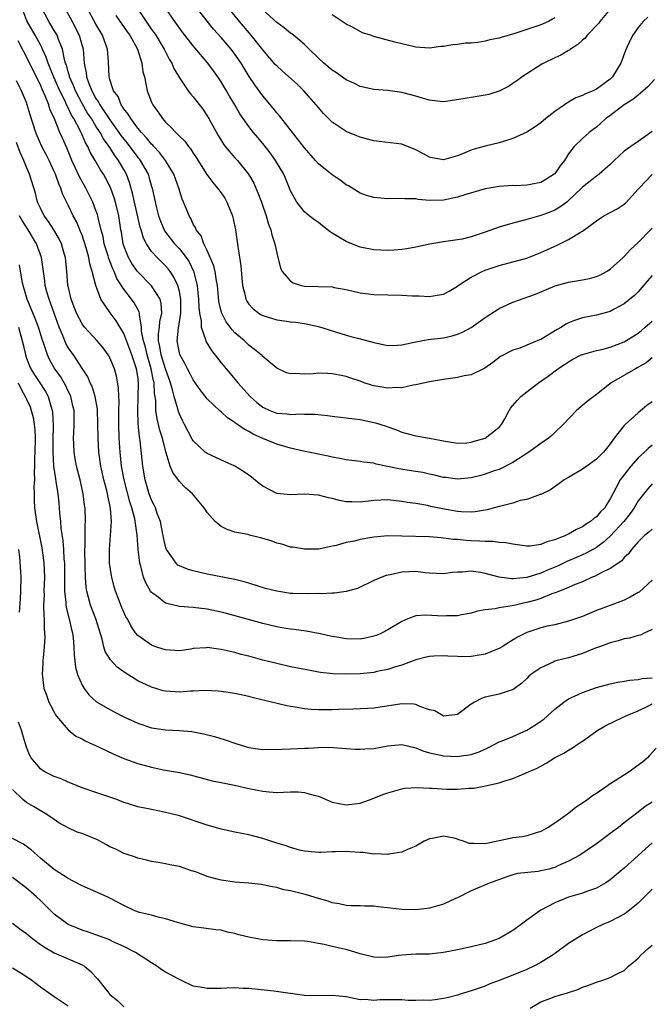
# Model space of a CAD drawing. Units: inches. Extents: x 2607000 to 2610000, y 1539000 to 1540760.
# Drawn here: x 2607072 to 2607163, y 1539854 to 1539995 of the extents above; entities that cross this region are included whole.
import ezdxf

# ---------------------------------------------------------------- set-up
doc = ezdxf.new("R2010")
doc.units = ezdxf.units.IN
doc.header["$MEASUREMENT"] = 0
doc.layers.add('LD26071539_2ft', color=113, linetype='Continuous')

msp = doc.modelspace()

# ---------------------------------------------------------------- linework, layer by layer
at = {"layer": 'LD26071539_2ft'}
for points, elevation in [([(2607163, 1539940.23), (2607162.27, 1539939.73), (2607161, 1539938.67), (2607159.15, 1539937), (2607159, 1539936.84), (2607157.57, 1539935), (2607157, 1539934.21), (2607156.45, 1539933.55), (2607156.02, 1539933), (2607155, 1539931.98), (2607153.61, 1539931), (2607153, 1539930.54), (2607151, 1539929.35), (2607150.35, 1539929), (2607149.58, 1539928.42), (2607148.4, 1539927.6), (2607147, 1539926.93), (2607146.92, 1539926.92), (2607145, 1539926.21), (2607144.03, 1539926.03), (2607143, 1539925.68), (2607141.23, 1539925.23), (2607141, 1539925.16), (2607139.29, 1539924.71), (2607137.57, 1539924.43), (2607137, 1539924.38), (2607135.58, 1539924.42), (2607135, 1539924.46), (2607132.84, 1539924.84), (2607131.18, 1539925.18), (2607130.7, 1539925.3), (2607129, 1539925.59), (2607127.77, 1539925.77), (2607127, 1539925.92), (2607125, 1539926.15), (2607123, 1539926.06), (2607121, 1539925.81), (2607119.83, 1539925.83), (2607119, 1539925.86), (2607118.06, 1539926.06), (2607117, 1539926.33), (2607116.44, 1539926.44), (2607115, 1539926.82), (2607113, 1539926.97), (2607111, 1539926.87), (2607109, 1539927.06), (2607107, 1539928.1), (2607106.49, 1539928.49), (2607105.39, 1539929.39), (2607105, 1539929.67), (2607104.21, 1539930.21), (2607103, 1539930.98), (2607101.59, 1539931.6), (2607099, 1539932.79), (2607098.71, 1539933), (2607097, 1539934.62), (2607096.86, 1539934.86), (2607095.75, 1539937), (2607095.48, 1539937.48), (2607095, 1539938.45), (2607094.85, 1539938.85), (2607094.8, 1539939), (2607094.76, 1539939.24), (2607094.24, 1539941), (2607094.03, 1539941.97), (2607093.72, 1539943), (2607093, 1539945.01), (2607092.39, 1539947), (2607092.2, 1539948.2), (2607092, 1539949), (2607091.99, 1539950.01), (2607092.13, 1539951), (2607092.18, 1539951.82), (2607092.48, 1539953), (2607092.4, 1539954.4), (2607092.24, 1539955), (2607091, 1539956.93), (2607088.96, 1539959), (2607088.16, 1539960.16), (2607087.68, 1539961), (2607087, 1539962.71), (2607086.91, 1539963), (2607086.65, 1539964.65), (2607086.58, 1539965), (2607086.28, 1539967), (2607085.79, 1539969), (2607085.62, 1539969.62), (2607085.09, 1539971.09), (2607084.41, 1539972.41), (2607084.08, 1539973), (2607083.65, 1539973.65), (2607082.89, 1539975), (2607082.18, 1539976.18), (2607081.83, 1539977), (2607081.51, 1539977.51), (2607081, 1539978.69), (2607080.72, 1539979.28), (2607079.8, 1539981), (2607079.49, 1539981.49), (2607079, 1539982.55), (2607078.84, 1539982.84), (2607078.78, 1539983), (2607078.6, 1539983.4), (2607077.81, 1539985), (2607076.95, 1539986.95), (2607076.12, 1539989), (2607075.85, 1539989.85), (2607075.32, 1539991), (2607075.23, 1539991.23), (2607075, 1539991.62), (2607074.26, 1539993), (2607073.07, 1539995.07), (2607072.31, 1539997)], 7848), ([(2607163, 1539946.57), (2607162.15, 1539945.85), (2607160.88, 1539945.12), (2607160.62, 1539945), (2607157.12, 1539943), (2607155, 1539941.31), (2607153.69, 1539940.31), (2607152.13, 1539939), (2607150.24, 1539937), (2607149, 1539935.81), (2607148.6, 1539935.4), (2607148.13, 1539935), (2607147, 1539934.26), (2607145.26, 1539933), (2607143, 1539931.49), (2607141, 1539930.52), (2607140.3, 1539930.3), (2607139, 1539929.84), (2607138.36, 1539929.64), (2607137, 1539929.31), (2607135, 1539929.11), (2607133.33, 1539929.33), (2607133, 1539929.36), (2607131.69, 1539929.69), (2607131, 1539929.83), (2607130.05, 1539930.05), (2607128.33, 1539930.33), (2607126.58, 1539930.58), (2607123.29, 1539931.29), (2607123, 1539931.4), (2607121.55, 1539931.55), (2607121, 1539931.68), (2607119, 1539931.89), (2607118.09, 1539932.09), (2607117, 1539932.26), (2607116.41, 1539932.41), (2607112.85, 1539933.15), (2607111, 1539933.56), (2607109, 1539934.15), (2607107, 1539934.98), (2607105.6, 1539935.6), (2607105, 1539935.96), (2607104.3, 1539936.3), (2607103.34, 1539937), (2607103.13, 1539937.13), (2607103, 1539937.25), (2607101.94, 1539937.94), (2607101, 1539938.8), (2607100.88, 1539938.88), (2607099, 1539940.69), (2607097.99, 1539941.99), (2607097, 1539943.41), (2607096.47, 1539944.47), (2607096.17, 1539945), (2607095.78, 1539945.78), (2607095.06, 1539947.06), (2607095, 1539947.32), (2607094.68, 1539949), (2607094.86, 1539950.86), (2607095.22, 1539953), (2607095.22, 1539955), (2607095, 1539956.11), (2607094.77, 1539957), (2607094.22, 1539958.21), (2607093.66, 1539959), (2607093.38, 1539959.38), (2607093, 1539959.81), (2607091.78, 1539961), (2607091, 1539961.88), (2607090.25, 1539963), (2607089.82, 1539963.81), (2607089.5, 1539965), (2607089.38, 1539965.38), (2607088.53, 1539969), (2607088.27, 1539970.27), (2607087.83, 1539971.83), (2607087.39, 1539973), (2607087, 1539973.69), (2607086.23, 1539975), (2607085.7, 1539975.7), (2607084.88, 1539977), (2607084.08, 1539978.08), (2607083.59, 1539979), (2607083, 1539979.91), (2607082.33, 1539981), (2607081.8, 1539981.8), (2607081, 1539983.19), (2607080.04, 1539985), (2607079.76, 1539985.76), (2607079.2, 1539987), (2607079.18, 1539987.18), (2607079, 1539987.75), (2607078.74, 1539988.74), (2607078.63, 1539989), (2607078.47, 1539989.53), (2607078.16, 1539991), (2607077.6, 1539992.4), (2607077.4, 1539993), (2607077.26, 1539993.26), (2607077, 1539993.69), (2607076.52, 1539994.52), (2607076.2, 1539995), (2607075.16, 1539997)], 7850), ([(2607078.46, 1539997), (2607079.58, 1539995), (2607080.6, 1539993), (2607081.15, 1539991), (2607081.31, 1539989), (2607081.59, 1539987.59), (2607081.63, 1539987), (2607081.96, 1539986.04), (2607082.39, 1539985), (2607083, 1539983.89), (2607083.37, 1539983.37), (2607083.54, 1539983), (2607085, 1539980.81), (2607086.31, 1539979), (2607086.59, 1539978.59), (2607087, 1539978.04), (2607087.48, 1539977.47), (2607089, 1539975.43), (2607089.2, 1539975.2), (2607089.35, 1539975), (2607090.5, 1539973), (2607090.62, 1539972.62), (2607091, 1539971.26), (2607091.09, 1539971), (2607091.64, 1539968.36), (2607092.01, 1539967), (2607092.27, 1539966.27), (2607092.81, 1539965), (2607092.87, 1539964.87), (2607094.32, 1539963), (2607095, 1539962.26), (2607095.97, 1539961), (2607096.39, 1539960.39), (2607097.05, 1539959.05), (2607097.57, 1539957), (2607097.61, 1539956.39), (2607097.77, 1539955), (2607097.81, 1539953.81), (2607097.91, 1539953), (2607098.14, 1539951.86), (2607098.15, 1539951), (2607098.78, 1539949.22), (2607098.82, 1539949), (2607098.87, 1539948.87), (2607099.62, 1539947.62), (2607101, 1539945.84), (2607101.71, 1539945), (2607102.3, 1539944.3), (2607103.24, 1539943.24), (2607103.41, 1539943), (2607105.17, 1539941), (2607106.13, 1539940.13), (2607107, 1539939.46), (2607107.99, 1539939), (2607108.72, 1539938.71), (2607109, 1539938.61), (2607110.5, 1539938.5), (2607111, 1539938.42), (2607112.5, 1539938.5), (2607113, 1539938.47), (2607114.47, 1539938.47), (2607116.3, 1539938.3), (2607117, 1539938.2), (2607120.19, 1539937.81), (2607121, 1539937.69), (2607123.23, 1539937.23), (2607124.75, 1539936.75), (2607125, 1539936.64), (2607126.23, 1539936.23), (2607127, 1539935.87), (2607127.71, 1539935.71), (2607129, 1539935.34), (2607131, 1539935), (2607133, 1539934.62), (2607135, 1539934.31), (2607136.36, 1539934.36), (2607137, 1539934.45), (2607137.41, 1539934.59), (2607139, 1539935.02), (2607141, 1539936.6), (2607141.36, 1539937), (2607141.81, 1539937.81), (2607142.44, 1539939), (2607142.65, 1539939.35), (2607143.58, 1539940.42), (2607144.15, 1539941), (2607145, 1539941.7), (2607146.67, 1539943), (2607148.06, 1539943.94), (2607149.46, 1539945), (2607150.4, 1539945.6), (2607151, 1539946.02), (2607151.62, 1539946.38), (2607152.83, 1539947), (2607153, 1539947.08), (2607155, 1539947.62), (2607155.79, 1539947.79), (2607157, 1539948.09), (2607159, 1539948.86), (2607161, 1539950.15), (2607161.48, 1539950.52), (2607162.04, 1539951), (2607163, 1539951.87)], 7852), ([(2607163, 1539958.44), (2607162.34, 1539957.66), (2607161, 1539956.09), (2607160.46, 1539955.54), (2607159.82, 1539955), (2607159, 1539954.33), (2607157.57, 1539953.57), (2607157, 1539953.25), (2607156.81, 1539953.19), (2607155, 1539952.71), (2607153, 1539952.35), (2607151.99, 1539952.01), (2607151, 1539951.62), (2607150.59, 1539951.41), (2607149.99, 1539951), (2607149.36, 1539950.64), (2607147, 1539949.23), (2607146.83, 1539949.17), (2607145, 1539948.38), (2607143.99, 1539947.99), (2607143, 1539947.69), (2607141.22, 1539946.78), (2607140.08, 1539945.92), (2607138.93, 1539945.07), (2607137, 1539944.14), (2607135.97, 1539943.97), (2607135, 1539943.73), (2607133, 1539943.48), (2607131, 1539943.14), (2607129, 1539942.67), (2607128.63, 1539942.63), (2607127, 1539942.27), (2607126.3, 1539942.3), (2607125, 1539942.2), (2607123, 1539942.53), (2607122.63, 1539942.63), (2607121.57, 1539943), (2607121, 1539943.22), (2607119.66, 1539943.66), (2607119, 1539943.91), (2607118.06, 1539944.06), (2607117, 1539944.29), (2607116.3, 1539944.3), (2607115, 1539944.36), (2607114.29, 1539944.29), (2607113, 1539944.24), (2607111.67, 1539944.33), (2607111, 1539944.28), (2607110.43, 1539944.43), (2607109, 1539945.08), (2607107, 1539946.75), (2607106.89, 1539946.89), (2607106.77, 1539947), (2607105.8, 1539947.8), (2607105, 1539948.38), (2607104.35, 1539949), (2607103, 1539950.18), (2607102.6, 1539950.6), (2607102.32, 1539951), (2607101.75, 1539951.75), (2607101.08, 1539953.08), (2607100.69, 1539954.69), (2607100.46, 1539957), (2607100.33, 1539957.67), (2607100.14, 1539959), (2607099.92, 1539959.92), (2607099, 1539962.03), (2607098.5, 1539963), (2607098.13, 1539964.13), (2607097.43, 1539965), (2607097.32, 1539965.32), (2607097, 1539965.82), (2607096.63, 1539966.63), (2607096.39, 1539967), (2607096.02, 1539967.98), (2607095.59, 1539969), (2607095.4, 1539969.4), (2607094.94, 1539971), (2607094.21, 1539973), (2607093.01, 1539975), (2607092.15, 1539976.15), (2607091.31, 1539977), (2607091.17, 1539977.17), (2607091, 1539977.33), (2607090.26, 1539978.26), (2607089.54, 1539979), (2607089, 1539979.65), (2607087.99, 1539981), (2607087.65, 1539981.65), (2607087, 1539982.42), (2607086.79, 1539982.79), (2607086.62, 1539983), (2607086.17, 1539984.17), (2607085.54, 1539985), (2607085, 1539986.62), (2607084.89, 1539987), (2607084.8, 1539989.2), (2607084.65, 1539991), (2607084.47, 1539991.53), (2607083.94, 1539993), (2607083, 1539994.59), (2607081.7, 1539997)], 7854), ([(2607088.86, 1539997), (2607090.2, 1539995), (2607091, 1539993.85), (2607091.37, 1539993.37), (2607091.62, 1539993), (2607092.83, 1539991), (2607093, 1539990.63), (2607093.54, 1539989.54), (2607093.89, 1539989), (2607094.2, 1539988.2), (2607095, 1539986.87), (2607096.28, 1539985), (2607096.58, 1539984.58), (2607097, 1539984.12), (2607098.35, 1539982.35), (2607099, 1539981.43), (2607099.25, 1539981), (2607100.56, 1539978.56), (2607101.33, 1539977.33), (2607101.59, 1539977), (2607103, 1539975.37), (2607103.34, 1539975), (2607104.95, 1539973), (2607105.7, 1539971.7), (2607106.31, 1539970.31), (2607106.8, 1539969), (2607107.5, 1539967), (2607107.82, 1539965.82), (2607108.17, 1539965), (2607108.3, 1539964.3), (2607108.73, 1539963), (2607109, 1539961.64), (2607109.18, 1539961), (2607109.55, 1539959.55), (2607109.8, 1539959), (2607111, 1539957.61), (2607111.38, 1539957.38), (2607112.51, 1539957), (2607113, 1539956.9), (2607117, 1539956.78), (2607117.29, 1539956.71), (2607119, 1539956.39), (2607121, 1539955.93), (2607123, 1539955.69), (2607125, 1539955.63), (2607127, 1539955.6), (2607128.49, 1539955.51), (2607129, 1539955.48), (2607129.48, 1539955.48), (2607131, 1539955.39), (2607131.51, 1539955.51), (2607133, 1539955.75), (2607133.81, 1539956.19), (2607135, 1539956.91), (2607135.12, 1539957), (2607137, 1539958.19), (2607138.54, 1539959), (2607139, 1539959.19), (2607141, 1539959.86), (2607143, 1539960.37), (2607145, 1539960.92), (2607147, 1539961.74), (2607147.87, 1539962.13), (2607149, 1539962.66), (2607149.25, 1539962.75), (2607149.73, 1539963), (2607151, 1539963.59), (2607152.59, 1539964.59), (2607153, 1539964.81), (2607155, 1539966.29), (2607156.07, 1539967), (2607157.97, 1539968.03), (2607159, 1539968.7), (2607159.17, 1539968.83), (2607161, 1539970.83), (2607161.13, 1539971), (2607163, 1539972.94)], 7858), ([(2607163, 1539979.15), (2607161, 1539977.7), (2607159.95, 1539977), (2607159, 1539976.32), (2607157.57, 1539975), (2607157, 1539974.42), (2607155.41, 1539973), (2607155.18, 1539972.82), (2607155, 1539972.71), (2607153, 1539971.15), (2607152.86, 1539971), (2607151, 1539969.21), (2607150.74, 1539969), (2607149.75, 1539968.25), (2607149, 1539967.84), (2607148.42, 1539967.58), (2607147, 1539967.07), (2607145, 1539966.48), (2607144.28, 1539966.28), (2607143, 1539965.97), (2607141.51, 1539965.51), (2607141, 1539965.39), (2607139, 1539964.64), (2607137, 1539963.98), (2607135.68, 1539963.68), (2607135, 1539963.54), (2607133, 1539963.27), (2607131.05, 1539962.95), (2607129, 1539962.51), (2607127.73, 1539962.27), (2607127, 1539962.18), (2607125.92, 1539962.08), (2607125, 1539962.02), (2607123, 1539962.1), (2607121, 1539962.52), (2607120.64, 1539962.64), (2607119, 1539963.34), (2607117.93, 1539963.93), (2607117, 1539964.53), (2607116.69, 1539964.69), (2607115.57, 1539965.57), (2607115, 1539966.06), (2607114.44, 1539966.44), (2607113.69, 1539967), (2607113, 1539967.61), (2607111.89, 1539969), (2607111, 1539970.6), (2607110.86, 1539971), (2607110.04, 1539973), (2607108.85, 1539975), (2607108.07, 1539976.07), (2607107.2, 1539977.2), (2607106.27, 1539978.27), (2607105.65, 1539979), (2607105, 1539979.85), (2607104.18, 1539981), (2607103.71, 1539981.71), (2607102.97, 1539983), (2607102.23, 1539984.23), (2607101.78, 1539985), (2607101, 1539986.3), (2607100.53, 1539987), (2607099.89, 1539987.89), (2607099.07, 1539989), (2607097, 1539991.48), (2607095.47, 1539993.47), (2607094.34, 1539995), (2607092.96, 1539997)], 7860), ([(2607163.34, 1539986.66), (2607162.4, 1539985.6), (2607161.35, 1539984.65), (2607161, 1539984.4), (2607160.25, 1539983.75), (2607159, 1539983), (2607156.72, 1539981.28), (2607156.36, 1539981), (2607155.66, 1539980.34), (2607155, 1539979.78), (2607154.55, 1539979.45), (2607153.98, 1539979), (2607153, 1539978.15), (2607151.82, 1539977), (2607151, 1539975.95), (2607150.39, 1539975), (2607149.78, 1539974.22), (2607149, 1539973.08), (2607148.91, 1539973), (2607147.74, 1539972.26), (2607147, 1539971.83), (2607145.51, 1539971.51), (2607145, 1539971.43), (2607143.35, 1539971.35), (2607143, 1539971.36), (2607141, 1539971.25), (2607139, 1539970.91), (2607136.05, 1539970.05), (2607135, 1539969.71), (2607133, 1539969.29), (2607131, 1539969.24), (2607129.36, 1539969.36), (2607129, 1539969.44), (2607127.45, 1539969.45), (2607127, 1539969.52), (2607125, 1539969.44), (2607123, 1539969.63), (2607121.93, 1539969.93), (2607121, 1539970.29), (2607119.32, 1539971.32), (2607119, 1539971.5), (2607118.15, 1539972.15), (2607117, 1539972.9), (2607115, 1539974.52), (2607114.57, 1539975), (2607113, 1539976.81), (2607109.39, 1539981.39), (2607109, 1539981.84), (2607108.5, 1539982.5), (2607107, 1539984.29), (2607105.85, 1539985.85), (2607105.05, 1539987.05), (2607103.87, 1539989), (2607103, 1539990.26), (2607102.69, 1539990.69), (2607102.45, 1539991), (2607101, 1539992.7), (2607099.9, 1539993.9), (2607099, 1539995.01), (2607097.26, 1539997.26)], 7862), ([(2607162.38, 1539995.62), (2607161.74, 1539995), (2607161, 1539994.11), (2607160.22, 1539993), (2607159.81, 1539992.19), (2607159.18, 1539990.82), (2607158.51, 1539989), (2607157.33, 1539987), (2607157, 1539986.69), (2607155, 1539985.23), (2607154.83, 1539985.17), (2607154.52, 1539985), (2607153.43, 1539984.57), (2607153, 1539984.31), (2607152.02, 1539983.98), (2607151, 1539983.38), (2607150.75, 1539983.25), (2607150.42, 1539983), (2607149, 1539982.02), (2607147.72, 1539981), (2607147, 1539980.41), (2607146.17, 1539979.83), (2607145, 1539979.08), (2607143, 1539978.13), (2607141.76, 1539977.76), (2607141, 1539977.51), (2607138.98, 1539977.02), (2607137.39, 1539976.61), (2607137, 1539976.47), (2607136.08, 1539976.08), (2607135, 1539975.65), (2607133, 1539975.09), (2607131.37, 1539975.37), (2607131, 1539975.45), (2607130.01, 1539975.99), (2607129, 1539976.51), (2607127, 1539977.31), (2607123.73, 1539977.73), (2607123, 1539977.8), (2607122.07, 1539978.07), (2607121, 1539978.34), (2607120.52, 1539978.52), (2607119, 1539979.16), (2607117, 1539980.49), (2607115.75, 1539981.75), (2607115, 1539982.59), (2607114.67, 1539983), (2607112.92, 1539985), (2607111.96, 1539985.96), (2607109.85, 1539987.85), (2607109, 1539988.58), (2607108.79, 1539988.79), (2607107, 1539990.89), (2607105.34, 1539993), (2607103.63, 1539995), (2607102, 1539997)], 7864), ([(2607157.18, 1539997), (2607155.49, 1539995), (2607155.29, 1539994.71), (2607153.67, 1539993), (2607153.4, 1539992.6), (2607153, 1539992.28), (2607152.35, 1539991.65), (2607151.26, 1539991), (2607151.13, 1539990.87), (2607151, 1539990.82), (2607149.88, 1539990.12), (2607149, 1539989.75), (2607147.42, 1539989), (2607147.16, 1539988.84), (2607144.3, 1539987), (2607143.57, 1539986.43), (2607143, 1539986.05), (2607142.36, 1539985.64), (2607141, 1539984.97), (2607139.51, 1539984.49), (2607139, 1539984.37), (2607137, 1539984.06), (2607135.85, 1539983.85), (2607133, 1539983.44), (2607132.53, 1539983.47), (2607131, 1539983.66), (2607130.1, 1539983.9), (2607129, 1539984.24), (2607127, 1539984.78), (2607125, 1539985.06), (2607123, 1539985.21), (2607121, 1539985.65), (2607120.09, 1539986.09), (2607119, 1539986.6), (2607117.59, 1539987.59), (2607117, 1539987.96), (2607115.79, 1539989), (2607115, 1539989.71), (2607113.65, 1539991), (2607113, 1539991.65), (2607112.29, 1539992.29), (2607111.19, 1539993.19), (2607111, 1539993.32), (2607110.08, 1539994.08), (2607109, 1539994.82), (2607107, 1539996.64)], 7866), ([(2607085.84, 1539995.84), (2607087.49, 1539993.49), (2607087.85, 1539993), (2607088.98, 1539991), (2607089.6, 1539989), (2607089.76, 1539987.76), (2607089.96, 1539987), (2607090.24, 1539985.76), (2607090.37, 1539985), (2607091, 1539983.38), (2607091.16, 1539983), (2607091.93, 1539981.93), (2607092.55, 1539981), (2607093, 1539980.49), (2607093.79, 1539979.79), (2607094.5, 1539979), (2607095, 1539978.49), (2607095.76, 1539977.76), (2607096.31, 1539977), (2607096.63, 1539976.63), (2607097, 1539976.02), (2607097.41, 1539975.41), (2607098.95, 1539972.95), (2607099.8, 1539971.8), (2607100.5, 1539971), (2607101, 1539970.33), (2607101.54, 1539969.54), (2607101.85, 1539969), (2607102.66, 1539967), (2607103.07, 1539965), (2607103.39, 1539962.61), (2607103.84, 1539959.84), (2607103.97, 1539958.03), (2607104.09, 1539957), (2607104.47, 1539955.54), (2607104.57, 1539955), (2607104.71, 1539954.71), (2607105, 1539954.31), (2607105.63, 1539953.63), (2607106.45, 1539953), (2607106.78, 1539952.78), (2607107, 1539952.66), (2607109, 1539952.07), (2607110.11, 1539951.89), (2607111, 1539951.78), (2607111.71, 1539951.71), (2607113, 1539951.53), (2607115, 1539951.1), (2607119, 1539949.82), (2607119.66, 1539949.66), (2607121, 1539949.29), (2607122.83, 1539948.83), (2607123, 1539948.77), (2607125, 1539948.36), (2607126.4, 1539948.4), (2607127, 1539948.45), (2607129, 1539948.88), (2607130.79, 1539949.21), (2607133, 1539949.47), (2607134.24, 1539949.76), (2607135, 1539949.96), (2607135.72, 1539950.28), (2607137, 1539950.96), (2607139, 1539952.37), (2607141, 1539953.68), (2607143, 1539954.57), (2607146.24, 1539955.76), (2607149.06, 1539956.94), (2607151, 1539957.45), (2607153, 1539957.81), (2607153.99, 1539958.01), (2607155, 1539958.27), (2607155.51, 1539958.49), (2607156.47, 1539959), (2607157, 1539959.35), (2607158.85, 1539961), (2607159, 1539961.15), (2607159.86, 1539962.14), (2607161, 1539963.16), (2607162.79, 1539965), (2607163, 1539965.24)], 7856), ([(2607149, 1539995.51), (2607148.1, 1539995), (2607147.35, 1539994.65), (2607147, 1539994.51), (2607145, 1539993.83), (2607143.27, 1539993.27), (2607141.3, 1539992.7), (2607141, 1539992.59), (2607139.67, 1539992.33), (2607139, 1539992.14), (2607137.96, 1539991.96), (2607137, 1539991.88), (2607136.15, 1539991.85), (2607135, 1539991.68), (2607134.36, 1539991.64), (2607133, 1539991.39), (2607132.63, 1539991.37), (2607131, 1539991.14), (2607129, 1539991.3), (2607128.63, 1539991.37), (2607127, 1539991.79), (2607125.99, 1539992.01), (2607123, 1539992.81), (2607122.48, 1539993), (2607121.37, 1539993.37), (2607121, 1539993.55), (2607119.8, 1539994.2), (2607119, 1539994.59), (2607118.42, 1539995), (2607117, 1539995.96)], 7868), ([(2607163, 1539934.01), (2607162.45, 1539933.55), (2607161.9, 1539933), (2607161, 1539932.2), (2607159.95, 1539931), (2607158.42, 1539929), (2607157.82, 1539927.82), (2607157.37, 1539927), (2607157, 1539926.26), (2607156.48, 1539925.52), (2607156.2, 1539925), (2607155.59, 1539924.41), (2607155, 1539923.7), (2607154.59, 1539923.41), (2607154.16, 1539923), (2607153.43, 1539922.57), (2607153, 1539922.27), (2607152.12, 1539921.88), (2607151, 1539921.21), (2607150.84, 1539921.16), (2607150.55, 1539921), (2607149, 1539920.37), (2607147.89, 1539920.11), (2607147, 1539919.69), (2607145.46, 1539919.46), (2607145, 1539919.45), (2607143, 1539919.74), (2607141.97, 1539919.97), (2607141, 1539920.01), (2607140.15, 1539920.15), (2607139, 1539920.12), (2607138.21, 1539920.21), (2607137, 1539920.23), (2607136.28, 1539920.29), (2607135, 1539920.41), (2607134.44, 1539920.44), (2607133, 1539920.64), (2607132.65, 1539920.65), (2607131, 1539920.8), (2607127, 1539920.91), (2607125, 1539920.94), (2607123, 1539920.77), (2607122.71, 1539920.71), (2607121, 1539920.42), (2607120.19, 1539920.19), (2607119, 1539920), (2607117.55, 1539919.55), (2607117, 1539919.49), (2607115.06, 1539919.06), (2607113, 1539919.02), (2607111.31, 1539919.31), (2607111, 1539919.34), (2607109.75, 1539919.75), (2607109, 1539919.91), (2607108.22, 1539920.22), (2607106.68, 1539920.68), (2607105.07, 1539921.07), (2607104.87, 1539921.13), (2607103, 1539921.5), (2607101.86, 1539921.86), (2607101, 1539922.28), (2607100.14, 1539923), (2607099, 1539924.32), (2607098.58, 1539925), (2607096.89, 1539927), (2607095.88, 1539927.88), (2607095, 1539928.8), (2607094.05, 1539930.05), (2607093.69, 1539931), (2607093.12, 1539932.88), (2607093.05, 1539933.05), (2607092.57, 1539935), (2607092.18, 1539936.18), (2607092, 1539937), (2607091.79, 1539937.79), (2607091.62, 1539939), (2607091.6, 1539940.4), (2607091.52, 1539941), (2607091.44, 1539941.44), (2607091.37, 1539943), (2607091.29, 1539943.29), (2607090.96, 1539945), (2607090.35, 1539947), (2607090.1, 1539948.1), (2607089.83, 1539949), (2607089.57, 1539950.43), (2607089.56, 1539951), (2607089.24, 1539952.77), (2607089.26, 1539953), (2607089.2, 1539953.2), (2607088.5, 1539954.5), (2607088.13, 1539955), (2607087, 1539956.45), (2607086, 1539958), (2607085.62, 1539959), (2607085.41, 1539959.41), (2607085, 1539960.51), (2607084.85, 1539960.85), (2607084.74, 1539961.26), (2607084.2, 1539963), (2607084.01, 1539964.01), (2607083.73, 1539965), (2607083.3, 1539966.7), (2607083.25, 1539967), (2607083.2, 1539967.2), (2607083, 1539967.79), (2607082.55, 1539969), (2607082.04, 1539970.04), (2607081.53, 1539971), (2607080.62, 1539972.62), (2607080.01, 1539973.99), (2607079.53, 1539975), (2607079.37, 1539975.37), (2607078.79, 1539976.79), (2607078.17, 1539978.17), (2607077.82, 1539979), (2607077.01, 1539980.99), (2607076.37, 1539982.37), (2607076.2, 1539983), (2607075.7, 1539984.3), (2607075.26, 1539985.26), (2607075, 1539985.86), (2607073.95, 1539987.95), (2607073.31, 1539989.31), (2607071.81, 1539992.19)], 7846), ([(2607163, 1539928.42), (2607162.34, 1539927.66), (2607161, 1539925.99), (2607160.43, 1539925), (2607159.85, 1539924.15), (2607158.95, 1539923), (2607157, 1539920.89), (2607155.99, 1539920.01), (2607155, 1539919.3), (2607153.53, 1539918.47), (2607152.15, 1539917.85), (2607150.75, 1539917.25), (2607149.39, 1539916.61), (2607147.98, 1539916.02), (2607147, 1539915.58), (2607145, 1539914.96), (2607143, 1539914.77), (2607142.77, 1539914.77), (2607141, 1539915.02), (2607139, 1539915.54), (2607138.34, 1539915.66), (2607137, 1539915.85), (2607135.72, 1539915.72), (2607135, 1539915.73), (2607134.3, 1539915.7), (2607133, 1539915.48), (2607131, 1539915.58), (2607130.37, 1539915.63), (2607129, 1539915.81), (2607127, 1539915.74), (2607125.35, 1539915.35), (2607124.77, 1539915.23), (2607124.12, 1539915), (2607123, 1539914.51), (2607120.61, 1539913.39), (2607119, 1539912.95), (2607117.31, 1539912.69), (2607117, 1539912.71), (2607115.4, 1539912.6), (2607115, 1539912.64), (2607113.41, 1539912.59), (2607111.34, 1539912.66), (2607111, 1539912.68), (2607109, 1539912.98), (2607107.4, 1539913.4), (2607105, 1539914.13), (2607104.32, 1539914.32), (2607103, 1539914.66), (2607099, 1539915.46), (2607097, 1539915.91), (2607096.15, 1539916.15), (2607095, 1539916.62), (2607094.76, 1539916.76), (2607094.55, 1539917), (2607093.54, 1539918.46), (2607093.13, 1539919), (2607093, 1539919.4), (2607092.71, 1539920.71), (2607092.67, 1539921), (2607092.58, 1539921.42), (2607092.29, 1539923), (2607091.82, 1539924.18), (2607091.55, 1539925), (2607091.38, 1539925.38), (2607091, 1539926.09), (2607090.66, 1539927), (2607090.08, 1539929), (2607089.74, 1539931), (2607089.36, 1539934.64), (2607089.31, 1539935), (2607089.25, 1539935.25), (2607089.06, 1539937.06), (2607089, 1539939), (2607089.09, 1539940.91), (2607089.11, 1539943), (2607089, 1539943.9), (2607088.83, 1539945), (2607088.17, 1539947), (2607087, 1539950.1), (2607085.89, 1539951.89), (2607085.03, 1539953.03), (2607083.71, 1539955), (2607082.96, 1539957), (2607082.45, 1539959), (2607082.1, 1539960.1), (2607081.96, 1539961), (2607081.59, 1539962.41), (2607081.31, 1539963.31), (2607081, 1539964.21), (2607080.78, 1539964.78), (2607080.18, 1539966.18), (2607079.74, 1539967), (2607079, 1539968.53), (2607078.18, 1539970.18), (2607077.92, 1539971), (2607077.63, 1539971.63), (2607077.17, 1539973), (2607077, 1539973.39), (2607076.25, 1539975), (2607075.84, 1539975.84), (2607075.23, 1539977), (2607074.54, 1539978.54), (2607074.36, 1539979), (2607073.55, 1539981.55), (2607073.12, 1539983), (2607073, 1539983.32), (2607072.27, 1539985), (2607071.56, 1539986.44)], 7844), ([(2607163, 1539921.92), (2607162.53, 1539921.47), (2607161.93, 1539921), (2607161, 1539920.11), (2607160.04, 1539919), (2607159.62, 1539918.38), (2607159, 1539917.82), (2607158.64, 1539917.36), (2607157, 1539916.27), (2607155.59, 1539915.59), (2607154.83, 1539915.17), (2607154.39, 1539915), (2607153, 1539914.36), (2607151.94, 1539913.94), (2607151, 1539913.53), (2607149.67, 1539913), (2607149.21, 1539912.79), (2607148.6, 1539912.6), (2607147, 1539911.96), (2607146.28, 1539911.72), (2607145, 1539911.35), (2607144.7, 1539911.3), (2607143.38, 1539911), (2607142.87, 1539910.87), (2607141, 1539910.59), (2607140.43, 1539910.43), (2607139, 1539910.3), (2607137.89, 1539910.11), (2607137, 1539909.84), (2607135.61, 1539909.61), (2607135, 1539909.45), (2607133.45, 1539909.45), (2607133, 1539909.39), (2607130.43, 1539909.56), (2607129, 1539909.44), (2607127.85, 1539909), (2607127, 1539908.65), (2607125, 1539907.42), (2607124.19, 1539907), (2607123.37, 1539906.63), (2607123, 1539906.5), (2607121.78, 1539906.22), (2607121, 1539906.09), (2607119, 1539906.11), (2607117.64, 1539906.36), (2607117, 1539906.45), (2607115, 1539906.92), (2607113.24, 1539907.24), (2607111.47, 1539907.47), (2607111, 1539907.52), (2607109.73, 1539907.73), (2607109, 1539907.84), (2607107, 1539908.32), (2607103.36, 1539909.36), (2607101.79, 1539909.79), (2607101, 1539909.99), (2607099, 1539910.39), (2607097, 1539910.64), (2607095, 1539910.81), (2607093.21, 1539911.21), (2607093, 1539911.29), (2607091.7, 1539912.3), (2607091, 1539912.81), (2607090.85, 1539913), (2607090.17, 1539914.17), (2607089.83, 1539915), (2607089.43, 1539916.57), (2607089.29, 1539917), (2607089.06, 1539919.06), (2607088.93, 1539921.07), (2607088.58, 1539923.42), (2607088.16, 1539925), (2607087.87, 1539925.87), (2607087.04, 1539929), (2607086.67, 1539931), (2607086.47, 1539933), (2607086.34, 1539935), (2607086.29, 1539937), (2607086.3, 1539939), (2607086.33, 1539940.33), (2607086.29, 1539941), (2607086.26, 1539942.26), (2607085.96, 1539943.96), (2607085.66, 1539945), (2607085, 1539946.57), (2607084.85, 1539946.85), (2607084.76, 1539947), (2607084.02, 1539948.02), (2607083.19, 1539949), (2607081.35, 1539951), (2607081, 1539951.47), (2607080.21, 1539953), (2607079.88, 1539953.88), (2607079.44, 1539955), (2607079, 1539956.88), (2607078.97, 1539957.03), (2607078.81, 1539959), (2607078.6, 1539961), (2607078.43, 1539961.57), (2607078.04, 1539963), (2607077.71, 1539963.71), (2607076.94, 1539965), (2607076.19, 1539966.19), (2607075.56, 1539967), (2607075, 1539968.11), (2607074.6, 1539969), (2607074.28, 1539970.28), (2607073.45, 1539973), (2607073, 1539974.02), (2607072.61, 1539975), (2607072.11, 1539976.11), (2607071.56, 1539977.56)], 7842), ([(2607163, 1539914.57), (2607161.13, 1539912.87), (2607161, 1539912.78), (2607159.86, 1539912.14), (2607159, 1539911.7), (2607158.5, 1539911.5), (2607155, 1539910.19), (2607153, 1539909.36), (2607151, 1539908.66), (2607149, 1539908.17), (2607147.94, 1539907.94), (2607147, 1539907.71), (2607145, 1539907.04), (2607143.64, 1539906.36), (2607142.38, 1539905.62), (2607141.42, 1539905), (2607141, 1539904.76), (2607140.62, 1539904.62), (2607139, 1539903.95), (2607137, 1539903.6), (2607135.56, 1539903.56), (2607135, 1539903.6), (2607133.62, 1539903.62), (2607133, 1539903.71), (2607131.62, 1539903.62), (2607131, 1539903.61), (2607130.52, 1539903.48), (2607129, 1539903.11), (2607127, 1539902.36), (2607126.1, 1539902.1), (2607125, 1539901.72), (2607123.41, 1539901.41), (2607123, 1539901.31), (2607121, 1539901.1), (2607119.03, 1539901.03), (2607117.1, 1539901.1), (2607115.3, 1539901.3), (2607115, 1539901.35), (2607113.6, 1539901.6), (2607111, 1539902.11), (2607109, 1539902.56), (2607107, 1539903.08), (2607105, 1539903.62), (2607103.89, 1539903.89), (2607103, 1539904.15), (2607102.29, 1539904.29), (2607101, 1539904.62), (2607100.64, 1539904.64), (2607099, 1539904.87), (2607098.85, 1539904.85), (2607097, 1539904.75), (2607096.67, 1539904.67), (2607095, 1539904.42), (2607093, 1539904.53), (2607092.67, 1539904.67), (2607091.59, 1539905), (2607091, 1539905.23), (2607089, 1539906.62), (2607088.69, 1539907), (2607088, 1539908), (2607087.51, 1539909), (2607087.3, 1539909.3), (2607087, 1539909.95), (2607086.58, 1539911), (2607086.33, 1539911.67), (2607085.81, 1539913), (2607085.61, 1539913.61), (2607085.26, 1539915), (2607085.22, 1539915.22), (2607084.96, 1539917), (2607084.94, 1539919), (2607085.1, 1539921), (2607085.22, 1539923), (2607085.11, 1539924.89), (2607085, 1539925.43), (2607084.7, 1539926.7), (2607084.65, 1539927), (2607084.54, 1539927.46), (2607084.12, 1539929), (2607083.69, 1539931), (2607083.41, 1539933), (2607083.29, 1539935), (2607083.28, 1539937), (2607083.2, 1539939.2), (2607082.87, 1539941), (2607082.44, 1539942.44), (2607082.17, 1539943), (2607081.82, 1539943.82), (2607081.07, 1539945), (2607079.75, 1539947), (2607079.43, 1539947.43), (2607079, 1539948.06), (2607078.66, 1539948.66), (2607078.22, 1539949.78), (2607077.69, 1539951), (2607076.24, 1539955), (2607075.94, 1539956.06), (2607075.71, 1539957), (2607075.64, 1539957.64), (2607075.14, 1539961), (2607074.44, 1539963), (2607073.23, 1539965), (2607072.36, 1539966.36), (2607072.01, 1539967)], 7840), ([(2607163, 1539907.46), (2607161.98, 1539907), (2607161.33, 1539906.67), (2607161, 1539906.61), (2607159.78, 1539906.22), (2607159, 1539906.13), (2607158.14, 1539905.86), (2607157, 1539905.58), (2607155.44, 1539905), (2607154.72, 1539904.72), (2607153, 1539904.01), (2607151.61, 1539903.61), (2607151, 1539903.41), (2607149.36, 1539903), (2607149, 1539902.9), (2607148.79, 1539902.79), (2607147, 1539901.98), (2607145.56, 1539901), (2607145.26, 1539900.74), (2607145, 1539900.42), (2607144.25, 1539899.75), (2607143, 1539898.8), (2607142.73, 1539898.73), (2607141, 1539898.18), (2607139, 1539897.74), (2607138.47, 1539897.53), (2607137.46, 1539897), (2607137, 1539896.72), (2607135, 1539895.24), (2607133, 1539895.02), (2607131.76, 1539895.76), (2607131, 1539895.93), (2607129.61, 1539896.39), (2607129, 1539896.67), (2607128.72, 1539896.72), (2607127, 1539896.78), (2607123, 1539896.17), (2607122.13, 1539896.13), (2607120, 1539896), (2607117.96, 1539895.96), (2607117, 1539895.92), (2607115.91, 1539895.91), (2607115, 1539895.93), (2607113.97, 1539895.97), (2607113, 1539896.08), (2607111.68, 1539896.32), (2607111, 1539896.39), (2607110.47, 1539896.47), (2607105.64, 1539897.64), (2607105, 1539897.81), (2607103, 1539898.26), (2607101, 1539898.56), (2607100.59, 1539898.59), (2607098.68, 1539898.68), (2607097, 1539898.58), (2607096.58, 1539898.58), (2607095, 1539898.46), (2607093, 1539898.59), (2607092.65, 1539898.65), (2607091, 1539899.16), (2607089, 1539900.11), (2607087.22, 1539901.22), (2607086.05, 1539902.05), (2607085.1, 1539903.1), (2607084.33, 1539904.33), (2607084.14, 1539905), (2607083.9, 1539906.1), (2607083.47, 1539907.47), (2607082.98, 1539909), (2607082.21, 1539911), (2607081.94, 1539912.06), (2607081.68, 1539913), (2607081.59, 1539913.59), (2607081.47, 1539915), (2607081.45, 1539916.55), (2607081.42, 1539917), (2607081.4, 1539918.6), (2607081.4, 1539919), (2607081.43, 1539919.43), (2607081.43, 1539921), (2607081.46, 1539922.54), (2607081.5, 1539923), (2607081.44, 1539925), (2607081.37, 1539925.37), (2607081.15, 1539927), (2607080.7, 1539929), (2607080.21, 1539931), (2607080.01, 1539932.02), (2607079.85, 1539933), (2607079.81, 1539934.19), (2607079.77, 1539935), (2607079.8, 1539935.8), (2607079.87, 1539937), (2607079.85, 1539937.85), (2607079.84, 1539939), (2607079.69, 1539939.69), (2607079.38, 1539941), (2607079.27, 1539941.27), (2607079, 1539941.79), (2607078.62, 1539942.62), (2607077.89, 1539943.89), (2607077.1, 1539945), (2607077, 1539945.16), (2607076.33, 1539946.33), (2607076, 1539947), (2607075.54, 1539948.46), (2607075.25, 1539949.25), (2607074.75, 1539951), (2607074.26, 1539952.26), (2607073.11, 1539955), (2607072.54, 1539957), (2607072.39, 1539957.61), (2607071.98, 1539959.98)], 7838), ([(2607071.83, 1539951), (2607072.51, 1539948.51), (2607072.85, 1539947), (2607073, 1539946.54), (2607073.43, 1539945.43), (2607073.64, 1539945), (2607074.15, 1539944.15), (2607074.92, 1539943), (2607075.73, 1539941.73), (2607076.13, 1539941), (2607076.55, 1539939.46), (2607076.7, 1539939), (2607076.74, 1539938.74), (2607076.82, 1539936.82), (2607076.78, 1539934.78), (2607076.77, 1539933), (2607076.9, 1539931), (2607077.16, 1539929.16), (2607077.24, 1539928.76), (2607077.51, 1539927), (2607077.64, 1539925.64), (2607077.72, 1539925), (2607077.76, 1539924.24), (2607077.89, 1539923), (2607077.95, 1539922.05), (2607078.22, 1539920.22), (2607078.31, 1539919), (2607078.39, 1539917.61), (2607078.45, 1539917), (2607078.47, 1539915), (2607078.45, 1539914.45), (2607078.47, 1539913), (2607078.66, 1539911.34), (2607078.66, 1539911), (2607078.69, 1539910.69), (2607079.09, 1539909.09), (2607079.13, 1539909), (2607079.47, 1539907.47), (2607079.62, 1539907), (2607079.71, 1539906.29), (2607079.82, 1539905), (2607079.84, 1539903.84), (2607080.04, 1539902.04), (2607080.36, 1539901), (2607081, 1539899.47), (2607081.29, 1539899), (2607082.04, 1539898.04), (2607083.08, 1539897.08), (2607085, 1539895.95), (2607085.61, 1539895.61), (2607087, 1539894.9), (2607089, 1539893.98), (2607091, 1539893.31), (2607093, 1539893.04), (2607095, 1539892.96), (2607096.78, 1539892.78), (2607098.45, 1539892.45), (2607100.06, 1539892.06), (2607101.6, 1539891.6), (2607103.25, 1539891), (2607105, 1539890.47), (2607106.28, 1539890.28), (2607107, 1539890.2), (2607107.77, 1539890.23), (2607109, 1539890.2), (2607109.74, 1539890.26), (2607111, 1539890.28), (2607113, 1539890.41), (2607113.59, 1539890.41), (2607115, 1539890.51), (2607116.53, 1539890.53), (2607119, 1539890.37), (2607120.27, 1539890.27), (2607121, 1539890.25), (2607121.69, 1539890.31), (2607123, 1539890.36), (2607125, 1539890.74), (2607127, 1539890.91), (2607129, 1539890.44), (2607130.01, 1539890.01), (2607131, 1539889.71), (2607132.62, 1539889.38), (2607133, 1539889.28), (2607135, 1539889.19), (2607135.24, 1539889.24), (2607137, 1539889.48), (2607138.13, 1539889.87), (2607139.49, 1539890.51), (2607141, 1539891.3), (2607141.46, 1539891.46), (2607143, 1539892.1), (2607145, 1539892.97), (2607146.26, 1539893.74), (2607147, 1539894.28), (2607147.43, 1539894.57), (2607147.92, 1539895), (2607149, 1539896.01), (2607150.3, 1539897), (2607151, 1539897.49), (2607151.86, 1539897.86), (2607153, 1539898.41), (2607155, 1539899.11), (2607157, 1539899.68), (2607158.09, 1539899.91), (2607159, 1539900.05), (2607159.8, 1539900.2), (2607161, 1539900.26), (2607161.58, 1539900.42), (2607163, 1539900.54)], 7836), ([(2607071.79, 1539943), (2607072.18, 1539942.18), (2607072.83, 1539941), (2607073, 1539940.61), (2607073.52, 1539939.52), (2607073.69, 1539939), (2607073.98, 1539937.98), (2607074.12, 1539937), (2607074.2, 1539936.2), (2607074.25, 1539935), (2607074.2, 1539933), (2607074.15, 1539932.15), (2607074.14, 1539931), (2607074.09, 1539930.09), (2607074.13, 1539929), (2607074.08, 1539928.08), (2607074.12, 1539927), (2607074.12, 1539926.12), (2607074.17, 1539925), (2607074.42, 1539923), (2607075.23, 1539919.23), (2607075.46, 1539917.46), (2607075.51, 1539917), (2607075.57, 1539915), (2607075.51, 1539913), (2607075.52, 1539912.48), (2607075.47, 1539911), (2607075.48, 1539909.48), (2607075.52, 1539909), (2607075.54, 1539907.54), (2607075.61, 1539907), (2607075.63, 1539906.37), (2607075.56, 1539905), (2607075.38, 1539903.38), (2607075.36, 1539903), (2607075.37, 1539902.63), (2607075.25, 1539901), (2607075.31, 1539900.69), (2607075.49, 1539899), (2607075.82, 1539898.18), (2607076.23, 1539897), (2607076.48, 1539896.48), (2607077, 1539895.56), (2607077.19, 1539895.19), (2607077.34, 1539895), (2607079, 1539893.02), (2607080.12, 1539892.13), (2607081, 1539891.72), (2607081.46, 1539891.46), (2607083.46, 1539890.54), (2607085.55, 1539889.55), (2607087, 1539888.93), (2607089, 1539888.19), (2607091, 1539887.64), (2607092.7, 1539887.3), (2607095, 1539886.89), (2607096.54, 1539886.54), (2607099.7, 1539885.7), (2607101, 1539885.44), (2607102.91, 1539885.09), (2607105, 1539884.6), (2607107, 1539884.19), (2607107.9, 1539884.1), (2607109, 1539884.04), (2607109.96, 1539884.05), (2607111, 1539884.13), (2607112.11, 1539884.11), (2607113, 1539884.04), (2607114.36, 1539883.63), (2607115, 1539883.47), (2607115.35, 1539883.35), (2607116.1, 1539883), (2607117, 1539882.63), (2607119, 1539882.23), (2607121, 1539882.49), (2607121.39, 1539882.61), (2607122.5, 1539883), (2607122.85, 1539883.15), (2607123, 1539883.19), (2607124.28, 1539883.72), (2607125, 1539883.96), (2607126.34, 1539884.34), (2607127, 1539884.56), (2607127.37, 1539884.63), (2607129.24, 1539884.76), (2607131, 1539884.63), (2607131.38, 1539884.62), (2607133.5, 1539884.5), (2607135, 1539884.52), (2607136.66, 1539884.66), (2607137.37, 1539884.63), (2607139.02, 1539884.98), (2607141, 1539885.41), (2607141.67, 1539885.67), (2607143, 1539886.03), (2607144.81, 1539886.81), (2607145, 1539886.88), (2607145.23, 1539887), (2607146.48, 1539887.52), (2607147, 1539887.83), (2607147.78, 1539888.22), (2607148.99, 1539889), (2607150.33, 1539889.67), (2607151, 1539890.12), (2607151.57, 1539890.43), (2607152.38, 1539891), (2607153, 1539891.4), (2607155.19, 1539893), (2607156.35, 1539893.65), (2607158.85, 1539894.85), (2607159.13, 1539895), (2607161, 1539895.78), (2607162.51, 1539896.51), (2607163, 1539896.76)], 7834), ([(2607071.98, 1539909.98), (2607072.12, 1539911.88), (2607072.18, 1539913), (2607072.22, 1539915), (2607072.2, 1539915.8), (2607072.06, 1539917.94), (2607071.92, 1539919)], 7832), ([(2607163.62, 1539890.38), (2607162.66, 1539889.34), (2607162.33, 1539889), (2607161.61, 1539888.39), (2607159.7, 1539887), (2607157.71, 1539885.71), (2607156.83, 1539885.17), (2607156.61, 1539885), (2607155, 1539883.89), (2607154.45, 1539883.55), (2607153.75, 1539883), (2607153, 1539882.47), (2607152.11, 1539881.89), (2607151, 1539881.01), (2607149, 1539879.62), (2607148.07, 1539879), (2607147, 1539878.39), (2607146.17, 1539878.17), (2607145, 1539877.77), (2607144.37, 1539877.63), (2607143, 1539877.5), (2607142.58, 1539877.42), (2607139, 1539876.61), (2607137.3, 1539876.7), (2607137, 1539876.67), (2607136.69, 1539876.69), (2607135.86, 1539877), (2607135.22, 1539877.22), (2607135, 1539877.32), (2607134.55, 1539877.45), (2607133, 1539877.75), (2607131.39, 1539877.39), (2607131, 1539877.37), (2607130.2, 1539877), (2607129, 1539876.31), (2607127.8, 1539875.8), (2607127, 1539875.41), (2607125.12, 1539875.12), (2607125, 1539875.08), (2607123.19, 1539875.19), (2607123, 1539875.16), (2607121.38, 1539875.38), (2607121, 1539875.38), (2607119.5, 1539875.5), (2607119, 1539875.52), (2607117.48, 1539875.48), (2607117, 1539875.5), (2607115.39, 1539875.39), (2607115, 1539875.39), (2607113.53, 1539875.53), (2607113, 1539875.56), (2607112.29, 1539875.71), (2607111, 1539876.1), (2607110.36, 1539876.36), (2607109, 1539876.74), (2607107, 1539877.38), (2607105.72, 1539877.72), (2607105, 1539877.9), (2607103, 1539878.32), (2607101, 1539878.76), (2607100.2, 1539879), (2607099, 1539879.32), (2607095, 1539880.64), (2607093.64, 1539881), (2607092.79, 1539881.21), (2607091, 1539881.55), (2607090.27, 1539881.73), (2607089, 1539881.95), (2607087.55, 1539882.45), (2607087, 1539882.6), (2607086, 1539883), (2607085.26, 1539883.26), (2607085, 1539883.36), (2607083, 1539884.01), (2607081, 1539884.7), (2607079.38, 1539885.38), (2607079, 1539885.5), (2607077.98, 1539885.98), (2607077, 1539886.32), (2607075.64, 1539887), (2607075.25, 1539887.25), (2607075, 1539887.43), (2607073.67, 1539889), (2607073.44, 1539889.44), (2607073, 1539890.55), (2607072.85, 1539891), (2607072.44, 1539892.44), (2607072.26, 1539893), (2607071.87, 1539894.13)], 7832), ([(2607163, 1539882.61), (2607162, 1539882), (2607161, 1539881.17), (2607159, 1539879.63), (2607158.16, 1539879), (2607157, 1539878.1), (2607156.35, 1539877.65), (2607155, 1539876.64), (2607152.61, 1539875), (2607151, 1539874.12), (2607149.44, 1539873.44), (2607149, 1539873.23), (2607148.16, 1539873), (2607147, 1539872.72), (2607146.64, 1539872.64), (2607143.66, 1539872.34), (2607143, 1539872.15), (2607142.13, 1539871.87), (2607140.67, 1539871.33), (2607139.72, 1539871), (2607138.47, 1539870.47), (2607137, 1539869.88), (2607135, 1539868.84), (2607134.74, 1539868.74), (2607133, 1539867.93), (2607131, 1539867.37), (2607130.66, 1539867.34), (2607129, 1539867.12), (2607127, 1539867.18), (2607125.39, 1539867.39), (2607123.58, 1539867.58), (2607123, 1539867.65), (2607121.65, 1539867.65), (2607121, 1539867.7), (2607119.72, 1539867.72), (2607119, 1539867.76), (2607117.99, 1539867.99), (2607117, 1539868.13), (2607116.39, 1539868.39), (2607115, 1539868.74), (2607113.28, 1539869.28), (2607111, 1539869.87), (2607110.03, 1539870.03), (2607109, 1539870.35), (2607108.42, 1539870.42), (2607106.78, 1539870.78), (2607104.98, 1539870.98), (2607103, 1539871.11), (2607101, 1539871.39), (2607100.45, 1539871.55), (2607099, 1539871.94), (2607097.47, 1539872.53), (2607097, 1539872.69), (2607096.75, 1539872.75), (2607095, 1539873.35), (2607093.62, 1539873.62), (2607093, 1539873.77), (2607091.93, 1539873.93), (2607091, 1539874.09), (2607090.29, 1539874.29), (2607089, 1539874.55), (2607088.69, 1539874.69), (2607087.21, 1539875.21), (2607087, 1539875.26), (2607085.84, 1539875.84), (2607085, 1539876.22), (2607084.49, 1539876.49), (2607083.21, 1539877.21), (2607081, 1539878.11), (2607080.31, 1539878.31), (2607079, 1539878.93), (2607077.67, 1539879.67), (2607076.49, 1539880.49), (2607075.69, 1539881), (2607073.99, 1539882.01), (2607073, 1539882.57), (2607072.46, 1539883), (2607071, 1539884.45)], 7830), ([(2607163, 1539876.76), (2607159, 1539873.14), (2607157, 1539871.43), (2607156.35, 1539871), (2607155, 1539870.24), (2607153.86, 1539869.86), (2607153, 1539869.53), (2607151, 1539868.93), (2607149, 1539868.12), (2607147, 1539867.09), (2607146.84, 1539867), (2607145, 1539865.62), (2607144.63, 1539865.37), (2607144.16, 1539865), (2607143, 1539864.17), (2607141, 1539863.02), (2607139, 1539862.3), (2607137, 1539861.8), (2607135, 1539861.37), (2607133, 1539860.97), (2607131, 1539860.77), (2607129, 1539860.75), (2607127, 1539860.61), (2607126.56, 1539860.56), (2607125, 1539860.3), (2607123.73, 1539860.27), (2607123, 1539860.31), (2607121, 1539860.8), (2607119, 1539861.4), (2607118.46, 1539861.54), (2607117, 1539861.86), (2607115.84, 1539862.16), (2607115, 1539862.29), (2607113.43, 1539862.57), (2607113, 1539862.61), (2607111, 1539862.69), (2607109, 1539862.67), (2607107, 1539862.82), (2607105, 1539863.21), (2607103.55, 1539863.55), (2607103, 1539863.74), (2607101.91, 1539863.91), (2607101, 1539864.18), (2607100.24, 1539864.24), (2607098.5, 1539864.5), (2607097, 1539864.7), (2607094.71, 1539865.29), (2607093, 1539865.85), (2607091.95, 1539866.05), (2607091, 1539866.34), (2607089.24, 1539866.76), (2607088.58, 1539867), (2607087, 1539867.74), (2607086.19, 1539868.19), (2607084.88, 1539868.88), (2607084.6, 1539869), (2607083, 1539869.72), (2607081, 1539870.57), (2607080.74, 1539870.74), (2607079, 1539871.66), (2607077, 1539872.93), (2607075, 1539874.56), (2607073.73, 1539875.73), (2607072.56, 1539876.56), (2607071, 1539877.4)], 7828), ([(2607163, 1539870.1), (2607161.94, 1539869), (2607161, 1539868.08), (2607159.3, 1539866.7), (2607159, 1539866.52), (2607158, 1539866), (2607157, 1539865.45), (2607155.92, 1539865), (2607155, 1539864.57), (2607153, 1539863.55), (2607151, 1539862.28), (2607149.11, 1539860.89), (2607148.53, 1539860.53), (2607147, 1539859.54), (2607146.01, 1539859), (2607145, 1539858.53), (2607143, 1539857.72), (2607141, 1539856.94), (2607139.58, 1539856.42), (2607139, 1539856.16), (2607138.13, 1539855.87), (2607137, 1539855.46), (2607135.4, 1539855), (2607135, 1539854.85), (2607133.53, 1539854.47), (2607133, 1539854.36), (2607131.82, 1539854.18), (2607131, 1539854.1), (2607130.12, 1539854.12), (2607129, 1539854.07), (2607127.91, 1539854.09), (2607127, 1539854.16), (2607123.83, 1539854.17), (2607123, 1539854.06), (2607121.8, 1539854.2), (2607121, 1539854.19), (2607119, 1539854.59), (2607117, 1539854.79), (2607115, 1539854.75), (2607113, 1539854.81), (2607108.58, 1539855.42), (2607106.32, 1539855.68), (2607105, 1539855.8), (2607104.18, 1539855.82), (2607103, 1539855.88), (2607101.85, 1539855.85), (2607101, 1539855.81), (2607100.18, 1539855.82), (2607099, 1539855.79), (2607097.99, 1539856.01), (2607097, 1539856.15), (2607095.2, 1539857), (2607095, 1539857.08), (2607093, 1539858.18), (2607092.49, 1539858.49), (2607091.76, 1539859), (2607091, 1539859.48), (2607088.7, 1539861), (2607087, 1539861.83), (2607085.48, 1539862.52), (2607084.84, 1539862.84), (2607083, 1539863.54), (2607081.92, 1539863.92), (2607081, 1539864.21), (2607080.42, 1539864.42), (2607079, 1539865.02), (2607077, 1539866.52), (2607076.75, 1539866.75), (2607076.51, 1539867), (2607075, 1539868.47), (2607074.43, 1539869), (2607073.66, 1539869.66), (2607073, 1539870.25), (2607072.56, 1539870.56), (2607071, 1539871.78)], 7826), ([(2607071, 1539865.21), (2607072.25, 1539864.25), (2607073, 1539863.72), (2607073.38, 1539863.38), (2607073.86, 1539863), (2607075, 1539862.16), (2607075.69, 1539861.69), (2607077, 1539860.94), (2607079, 1539860.06), (2607081, 1539859.22), (2607081.35, 1539859), (2607082.27, 1539858.27), (2607083, 1539857.44), (2607083.22, 1539857.22), (2607084.69, 1539855.31), (2607085, 1539854.93), (2607086.09, 1539854.09), (2607087, 1539853.15)], 7824), ([(2607145.45, 1539853), (2607147, 1539853.89), (2607148.43, 1539854.43), (2607149, 1539854.67), (2607150.83, 1539855.17), (2607151, 1539855.25), (2607152.32, 1539855.68), (2607153, 1539855.98), (2607153.76, 1539856.24), (2607155, 1539856.74), (2607155.91, 1539857), (2607157, 1539857.41), (2607157.88, 1539857.88), (2607159, 1539858.41), (2607159.64, 1539859), (2607160.37, 1539859.63), (2607161, 1539860.15), (2607161.39, 1539860.61), (2607162.44, 1539861.56), (2607163, 1539862.02)], 7824), ([(2607071, 1539858.8), (2607072.1, 1539858.1), (2607073, 1539857.55), (2607073.75, 1539857), (2607075, 1539856.04), (2607076.52, 1539855), (2607077, 1539854.64), (2607079, 1539853.31)], 7822)]:
    msp.add_lwpolyline(points, dxfattribs=dict(at, elevation=elevation))

doc.saveas('drawing.dxf')
